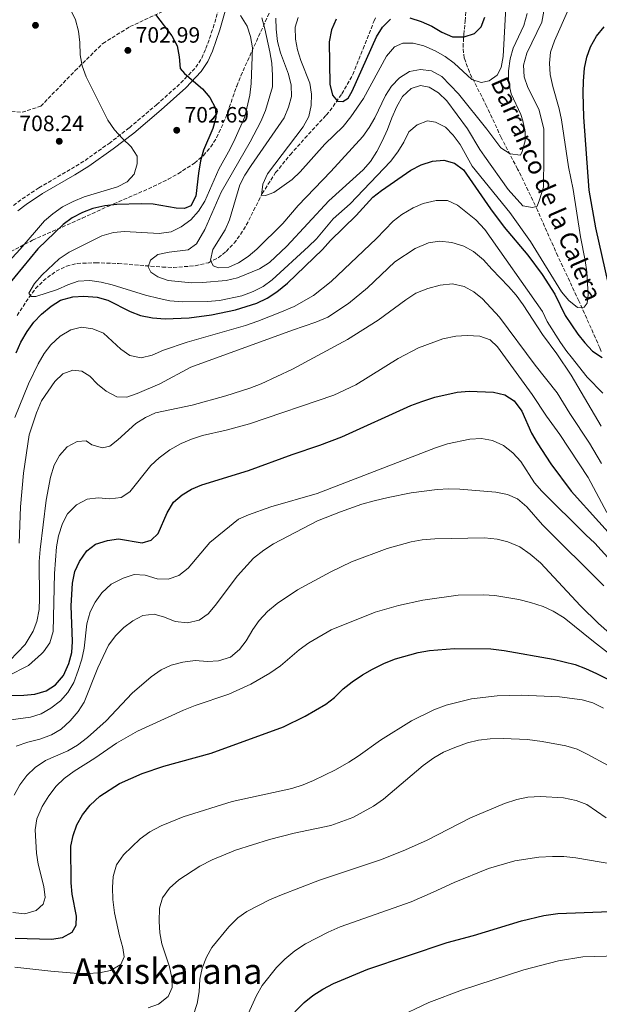
# Model space of a CAD drawing. Units: metres. Extents: x 566493 to 569926, y 4731065 to 4733412.
# Drawn here: x 566765 to 567027, y 4732167 to 4732612 of the extents above; entities that cross this region are included whole.
import ezdxf
from ezdxf.enums import TextEntityAlignment as Align

# ---------------------------------------------------------------- set-up
doc = ezdxf.new("R2010")
doc.units = ezdxf.units.M
doc.header["$MEASUREMENT"] = 0
doc.linetypes.add('DGN Style 3', pattern=[2.435891, 1.739922, -0.695969])
for name, color, linetype, lineweight in [('Barranco lineal', 142, 'DGN Style 3', 13), ('Camino', 7, 'DGN Style 3', 0), ('Cota de punto acotado terreno', 7, 'Continuous', 0), ('Curva de nivel directora', 30, 'Continuous', 30), ('Curva de nivel intermedia', 30, 'Continuous', 0), ('Margen derecho', 7, 'Continuous', 0), ('Punto acotado terreno (símbolo)', 7, 'Continuous', 0), ('Senda', 7, 'DGN Style 3', 0), ('Texto de arroyo-regatas y barrancos', 142, 'Continuous', 0), ('Texto de Área (paraje) menor', 7, 'Continuous', 0), ('Zona arbolada', 92, 'DGN Style 3', 0)]:
    doc.layers.add(name, color=color, linetype=linetype, lineweight=lineweight)
doc.styles.add('Style-Arial', font='arial.ttf')

# ---------------------------------------------------------------- blocks, each defined once
blk = doc.blocks.new('5PATER')
at = {"layer": 'Punto acotado terreno (símbolo)', "linetype": 'Continuous', "lineweight": 0}
h = blk.add_hatch(color=51, dxfattribs=at)
edge = h.paths.add_edge_path()
edge.add_ellipse((0, 0), major_axis=(-0.11, -0.111), ratio=0.999422, start_angle=0, end_angle=360)

msp = doc.modelspace()

# ---------------------------------------------------------------- linework, layer by layer
at = {"layer": 'Barranco lineal', "color": 142, "linetype": 'DGN Style 3', "lineweight": 13}
for points in [[(567027.74, 4732461.84, 700), (567027.15, 4732463.49, 698.85), (567017.66, 4732484.73, 696.41), (567008.12, 4732505, 693.81), (566998.92, 4732525.73, 690.72), (566989.99, 4732544.31, 687.67), (566982.6, 4732558.49, 684.74), (566976.01, 4732572.68, 681.2), (566968.21, 4732588.03, 677.32), (566965.88, 4732594.42, 676.15), (566965.37, 4732599.34, 675.4), (566965.7, 4732605.09, 674.55), (566966.28, 4732611.12, 672.69), (566966.6, 4732616.08, 672.08), (566966.36, 4732620.2, 671.57), (566964.05, 4732624.52, 670.96), (566961.36, 4732627.04, 670.53), (566957.36, 4732630.15, 670.66), (566955.62, 4732631.37, 670.31), (566947.64, 4732636.73, 666.85)], [(566763.95, 4732478.15, 695.68), (566769.33, 4732486.3, 695.13), (566772.32, 4732490.26, 694.67), (566775.73, 4732493.8, 694.16), (566781.61, 4732498.2, 693.45), (566786.27, 4732500.43, 693.02), (566791.08, 4732501.65, 692.6), (566799.46, 4732501.96, 691.79), (566809.71, 4732501.62, 690.66), (566829.6, 4732500.02, 689.29), (566834.56, 4732499.87, 688.65), (566844.45, 4732500.58, 687.23), (566850.39, 4732501.99, 686.5), (566854.84, 4732504.25, 685.93), (566858.43, 4732507.08, 685.46), (566861.94, 4732510.83, 684.96), (566864.89, 4732514.78, 684.48), (566867.48, 4732518.96, 684), (566874.63, 4732533.19, 682.2), (566880.72, 4732542.66, 680.45), (566887.36, 4732550.79, 679.19), (566893.97, 4732558.23, 678.39), (566903.6, 4732568.68, 676.83), (566906.7, 4732572.55, 676.22), (566910.59, 4732578.33, 675.38), (566915.6, 4732586.96, 674.45), (566920.23, 4732598.63, 673.5), (566925.08, 4732611, 671.77), (566926.01, 4732613.21, 671.43)]]:
    msp.add_polyline3d(points, dxfattribs=at)
at = {"layer": 'Camino', "color": 7, "linetype": 'DGN Style 3', "lineweight": 0}
msp.add_polyline3d([(566762.3, 4732527.85, 709.3), (566766.27, 4732530.85, 708.8), (566773.85, 4732535.83, 708.11), (566788.46, 4732544.34, 707.23), (566794.64, 4732548.21, 706.64), (566805.47, 4732555.89, 705.36), (566814.67, 4732562.95, 704.24), (566826.98, 4732573.37, 702.68), (566837.95, 4732583.2, 700.82), (566844.64, 4732590.24, 699.74), (566847.35, 4732594.42, 699.12), (566849.27, 4732598.71, 698.52), (566852.53, 4732608.09, 697.24), (566855.53, 4732618.56, 695.28)], dxfattribs=at)
at = {"layer": 'Curva de nivel directora', "color": 30, "linetype": 'Continuous', "lineweight": 30, "flags": 128}
for points, elevation in [([(566826.44, 4732614.05), (566833.87, 4732604.42), (566836.21, 4732599.92), (566837.2, 4732594.94), (566837.63, 4732589.72), (566839.6, 4732587.49), (566847.66, 4732580.47), (566851.02, 4732576.55), (566853.59, 4732571.83), (566853.78, 4732567.4), (566852.35, 4732562.61), (566848.12, 4732552.78), (566846.73, 4732547.97), (566845.82, 4732542.48), (566844.72, 4732532.06), (566842.41, 4732527.71), (566839.59, 4732526.42), (566835.73, 4732526.58), (566825.44, 4732528.4), (566820.03, 4732528.58), (566809.03, 4732528.29), (566803.59, 4732527.74), (566798.16, 4732526.52), (566793.54, 4732524.61), (566788.88, 4732522.2), (566784.71, 4732519.3)], 700), ([(566908.07, 4732612), (566905.97, 4732607.11), (566904.82, 4732601.78), (566905.22, 4732582.61), (566906.33, 4732577.63), (566908.64, 4732574.95), (566911.03, 4732574.76), (566913.5, 4732576.28), (566915.26, 4732579.48), (566926.2, 4732604.07), (566928.97, 4732608.32), (566932.66, 4732612.01)], 675), ([(566941.27, 4732612.61), (566946.41, 4732610.99), (566951.21, 4732608.8), (566955.8, 4732606.16), (566960.6, 4732604.08), (566965.82, 4732603.94), (566970.54, 4732605.59), (566973.47, 4732608.49), (566975.21, 4732612.84)], 675), ([(567033.68, 4732480.27), (567025.31, 4732517.72), (567022.32, 4732534.8), (567019.84, 4732567.79), (567019.55, 4732578.79), (567019.69, 4732584.02), (567020.27, 4732589.82), (567021.32, 4732594.83), (567022.98, 4732599.54), (567025.67, 4732604.29), (567029.1, 4732608.52)], 700), ([(566763.49, 4732461.24), (566765.68, 4732466.04), (566768.44, 4732470.86), (566771.55, 4732475.11), (566774.96, 4732478.77), (566779.37, 4732482.28), (566783.55, 4732485.02), (566789.06, 4732486.64), (566794.06, 4732486.86), (566800.08, 4732486.37), (566804.92, 4732485.1), (566815.06, 4732479.92), (566819.75, 4732478.19), (566825.1, 4732477.13), (566830.88, 4732476.66), (566841.67, 4732477.07), (566851.71, 4732478.37), (566862.61, 4732480.71), (566872.19, 4732483.78), (566876.84, 4732485.95), (566881.23, 4732488.79), (566886.01, 4732492.8), (566901.84, 4732507.89), (566905.56, 4732512.08), (566917.02, 4732523.35), (566924.64, 4732531.58), (566928.57, 4732534.67), (566941.81, 4732543.78), (566946.42, 4732546.24), (566951.5, 4732547.92), (566956.72, 4732548.23), (566961.54, 4732546.94), (566965.53, 4732543.95), (566977.7, 4732526.39), (566983.96, 4732518.05), (566994.59, 4732505.33), (567001.05, 4732496.64), (567006.74, 4732487.81), (567011.46, 4732478.09), (567017.17, 4732469.67), (567020.3, 4732465.75), (567023.88, 4732462.06), (567028.24, 4732459.18)], 700), ([(566784.71, 4732519.3), (566773.35, 4732508.28), (566759.53, 4732491.42)], 700), ([(566756.32, 4732306.42), (566766.97, 4732306.6), (566771.95, 4732307.09), (566777.09, 4732308.56), (566781.37, 4732311.26), (566784.85, 4732315.54), (566787.39, 4732320.9), (566788.67, 4732325.92), (566788.93, 4732330.91), (566788.43, 4732347.03), (566788.94, 4732357.25), (566790.11, 4732362.49), (566792.12, 4732367.07), (566795.4, 4732371.78), (566799.36, 4732374.83), (566804.86, 4732376.48), (566809.81, 4732377.3), (566820.42, 4732375.49), (566824.49, 4732376.69), (566827.73, 4732379.7), (566831.78, 4732388.96), (566834.53, 4732393.77), (566838.45, 4732397.13), (566842.76, 4732399.66), (566847.41, 4732401.72), (566868.46, 4732408.07), (566888.15, 4732415.42), (566900.62, 4732419.5), (566910.55, 4732423.3), (566941.81, 4732437.49), (566946.67, 4732439.29), (566952.59, 4732441.26), (566962.66, 4732443.47), (566968.1, 4732443.9), (566979.12, 4732443.52), (566984.24, 4732442.24), (566988.44, 4732439.53), (566991.92, 4732435), (566996.34, 4732424.96), (566998.79, 4732420.6), (567004.97, 4732411.14)], 725), ([(567004.97, 4732411.14), (567014.15, 4732398.84), (567039.24, 4732371.08)], 725), ([(566929.93, 4732321.03), (566934.89, 4732323.04), (566945.06, 4732325.93), (566950.15, 4732326.81), (566961.49, 4732327.68), (566977.95, 4732327.5), (566983.86, 4732326.81), (567006.06, 4732322.86), (567015.98, 4732320.42), (567020.69, 4732318.75), (567025.65, 4732316.46), (567030.74, 4732313.92)], 750), ([(566763.09, 4732196.9), (566779.44, 4732196.38), (566784.43, 4732197.14), (566788.78, 4732199.58), (566790.69, 4732202.7), (566790.85, 4732206.79), (566788.89, 4732216.69), (566788.33, 4732221.83), (566788.28, 4732238.41), (566789.3, 4732243.31), (566790.98, 4732248.14), (566793.56, 4732252.66), (566796.94, 4732256.94), (566801.35, 4732260.95), (566810.18, 4732266.72), (566820.42, 4732271.3), (566830.16, 4732274.56), (566851.64, 4732280.44), (566884.32, 4732292.34), (566894.11, 4732297.16), (566903.45, 4732302.54), (566907.35, 4732305.66), (566911.28, 4732309.48), (566915.31, 4732312.61), (566920.02, 4732315.87), (566924.52, 4732318.44), (566929.93, 4732321.03)], 750), ([(566889.46, 4732163.64), (566893.59, 4732167.8), (566897.5, 4732170.91), (566902.06, 4732173.85), (566906.88, 4732176.4), (566922.4, 4732182.92), (566958.21, 4732194.93), (566970.05, 4732198.02), (566991.73, 4732204.73), (567001.82, 4732207.12), (567008.13, 4732208.07), (567035.81, 4732209.1), (567046.83, 4732208.83), (567052.51, 4732208.47), (567057.43, 4732207.58), (567062.78, 4732205.24), (567065.22, 4732201.87), (567066.47, 4732192.59), (567070.07, 4732176.53), (567073.98, 4732166.6)], 775)]:
    msp.add_lwpolyline(points, dxfattribs=dict(at, elevation=elevation))
at = {"layer": 'Curva de nivel intermedia', "color": 30, "linetype": 'Continuous', "lineweight": 0, "flags": 128}
for points, elevation in [([(566788.03, 4732616.43), (566790.38, 4732611.71), (566791.71, 4732606.62), (566792.36, 4732601.52), (566792.46, 4732595.85), (566793.36, 4732590.93), (566795.21, 4732585.96), (566804.87, 4732566.43), (566808, 4732562.05), (566811.59, 4732558.03), (566815.51, 4732554.35), (566818.15, 4732550.1), (566818.25, 4732546.67), (566816.77, 4732541.91), (566813.73, 4732538.54), (566809.3, 4732536.22), (566794.3, 4732531.78), (566789.25, 4732529.62), (566784.52, 4732527.15), (566780.14, 4732524.13), (566776.33, 4732520.89), (566765.31, 4732508.11), (566758.07, 4732500.27)], 705), ([(566874.44, 4732612.67), (566875.86, 4732607.64), (566878.14, 4732597.18), (566879.02, 4732592.09), (566879.34, 4732586.53), (566879.31, 4732581.42), (566876.2, 4732570.81), (566874.01, 4732565.78), (566869.21, 4732556.58), (566856.08, 4732533.9), (566848.71, 4732517), (566844.96, 4732510.58), (566841.26, 4732507.8), (566832.65, 4732506.75), (566827.56, 4732505.64), (566824.2, 4732503.09), (566823.12, 4732500.12), (566824.29, 4732497.75), (566827.51, 4732495.54), (566832.24, 4732493.92), (566842.65, 4732492.95), (566847.64, 4732493.02), (566858.38, 4732493.97), (566863.51, 4732495.1), (566873.45, 4732499.22), (566877.92, 4732502.14), (566885.81, 4732509.52), (566904.7, 4732529.91), (566920.23, 4732543.96), (566923.57, 4732547.69), (566926.44, 4732552.24), (566928.86, 4732556.91), (566931.17, 4732562.08), (566933.12, 4732567.45), (566935.42, 4732572.48), (566937.95, 4732577.06), (566941.98, 4732580.65), (566946.16, 4732582.08), (566950.03, 4732581.35), (566954.26, 4732578.69), (566957.98, 4732575.1), (566967.34, 4732562.4), (566972.98, 4732553.13), (566975.03, 4732550.17), (566985.72, 4732534.98), (566992.42, 4732527.75), (566996.76, 4732526.88), (566998.82, 4732527.48), (566999.91, 4732530.32), (567001.69, 4732536.18), (567001.84, 4732549.92), (567001.82, 4732562.48), (566999.56, 4732571.35), (566994.64, 4732581.19), (566992.95, 4732585.89), (566992.67, 4732591.27), (566994.21, 4732596.61), (567000.96, 4732610.69), (567001.89, 4732615.61)], 690), ([(566880.78, 4732612.42), (566880.94, 4732607.43), (566881.59, 4732601.9), (566882.88, 4732596.81), (566886.54, 4732587.09), (566887.75, 4732582.23), (566887.84, 4732577.01), (566886.58, 4732572.17), (566884.61, 4732567.5), (566869.63, 4732545.95), (566866.86, 4732541.59), (566864.56, 4732537.14), (566859.93, 4732521.38), (566857.98, 4732516.77), (566852.32, 4732507.97), (566851.27, 4732503.08), (566852.45, 4732500.59), (566854.85, 4732499.73), (566859.61, 4732499.92), (566863.89, 4732501.92), (566868.38, 4732504.83), (566872.18, 4732508.08), (566884.03, 4732519.74), (566890.82, 4732527.8), (566905.62, 4732543.21), (566920.03, 4732559.04), (566922.97, 4732563.09), (566925.59, 4732567.48), (566930.28, 4732577.49), (566933.03, 4732581.67), (566936.62, 4732585.54), (566941.23, 4732588.34), (566946.2, 4732589.33), (566951.14, 4732588.58), (566955.7, 4732586.07), (566963.3, 4732578.27), (566976.12, 4732562.32), (566982.44, 4732553.84), (566986.68, 4732551.19), (566991.23, 4732550.58), (566992.12, 4732552.19), (566993.45, 4732557.01), (566993.33, 4732561.17), (566992.35, 4732566.09), (566991.38, 4732568.86), (566987.02, 4732578.32), (566985.91, 4732583.64), (566985.91, 4732588.64), (566986.65, 4732594.1), (566988.01, 4732598.9), (566992.87, 4732609.18), (566994.25, 4732614.54)], 685), ([(566890.93, 4732612.8), (566889.53, 4732608.35), (566889.62, 4732603.02), (566890.59, 4732598.12), (566892.12, 4732593.27), (566896.19, 4732583.15), (566896.96, 4732578.06), (566896.81, 4732572.95), (566895.64, 4732568.09), (566893.22, 4732563.38), (566877.01, 4732542.08), (566874.93, 4732537.51), (566874.3, 4732532.54), (566876.15, 4732532.3), (566879.87, 4732533.73), (566888.18, 4732539.54), (566891.78, 4732543), (566902.97, 4732555.53), (566911.16, 4732563.54), (566914.72, 4732567.91), (566920.33, 4732576.23), (566930.72, 4732595.31), (566934.4, 4732599.45), (566938.12, 4732601.1), (566942.77, 4732601.18), (566947.67, 4732599.9), (566952.7, 4732597.72), (566957.29, 4732595.07), (566961.29, 4732592.06), (566969.38, 4732584.71), (566973.49, 4732583.42), (566977.22, 4732584.16), (566980.81, 4732586.72), (566982.57, 4732590.15), (566983.45, 4732595.08), (566984.62, 4732617.2)], 680), ([(566969.54, 4732545.55), (566986.46, 4732524.72), (566995.82, 4732511.52), (567009.88, 4732488.79), (567013.12, 4732484.87), (567017.07, 4732481.8), (567020.1, 4732481.92), (567021.43, 4732483.76), (567021.93, 4732487.4), (567021.21, 4732497.82), (567020.5, 4732503.01), (567018.43, 4732513.68), (567015.12, 4732535.07), (567012.91, 4732545.25), (567009.83, 4732566.54), (567008.75, 4732571.42), (567005.83, 4732581.57), (567004.72, 4732587), (567004.41, 4732592.1), (567004.91, 4732597.08), (567006.61, 4732602.19), (567013.14, 4732616.76)], 695), ([(566864.81, 4732613.63), (566867.92, 4732608.9), (566869.34, 4732604.11), (566870.23, 4732599.11), (566869.6, 4732582.93), (566869, 4732577.7), (566866.84, 4732567.84), (566862.41, 4732558.07), (566860.21, 4732553.49), (566855.03, 4732544.21), (566848.8, 4732529.8), (566845.93, 4732525.21), (566842.47, 4732521.3), (566838.1, 4732518.16), (566833.6, 4732515.93), (566828.16, 4732515.16), (566812.48, 4732516.03), (566807.5, 4732515.69), (566802.26, 4732514.11), (566787.43, 4732506.72), (566783, 4732503.66), (566775.23, 4732496.57), (566771.89, 4732492.54), (566769.24, 4732488.29), (566770.29, 4732486.72), (566772.44, 4732486.76), (566782.14, 4732489.82), (566786.89, 4732491.99), (566791.58, 4732493.71), (566796.85, 4732494), (566802, 4732493.17), (566806.92, 4732491.92), (566821.93, 4732487.33), (566828.08, 4732485.76), (566832.99, 4732484.82), (566838.76, 4732484.36), (566849.9, 4732484.42), (566855.34, 4732484.85), (566865.4, 4732487.06), (566870.6, 4732488.96), (566875.08, 4732491.18), (566879.09, 4732494.2), (566895.57, 4732509.24), (566899.13, 4732512.76), (566906.71, 4732521.8), (566914.32, 4732528.52), (566932.61, 4732547.77), (566935.84, 4732552.03), (566938.6, 4732556.5), (566940.91, 4732561.08), (566944.6, 4732564.32), (566949.34, 4732566.1), (566952.98, 4732565.48), (566957.42, 4732563.19), (566960.89, 4732559.55), (566963.98, 4732555.34), (566969.54, 4732545.55)], 695), ([(566762.95, 4732432.01), (566769.05, 4732447.21), (566773.44, 4732456.37), (566776.2, 4732460.95), (566779.26, 4732464.91), (566783.45, 4732468.79), (566788.17, 4732471.59), (566793.03, 4732472.8), (566798.21, 4732472.15), (566802.97, 4732470.09), (566810.79, 4732462.89), (566814.87, 4732460.04), (566820.05, 4732459.07), (566824.9, 4732460.28), (566830.1, 4732462.42), (566840.7, 4732466.11), (566867.08, 4732473.68), (566872.65, 4732475.6), (566882.68, 4732479.42), (566889.13, 4732482.25), (566897.85, 4732487.23), (566905.73, 4732493.43), (566926.31, 4732512.95), (566933.78, 4732520.68), (566937.73, 4732523.75), (566942.76, 4732526.73), (566947.37, 4732528.66), (566953.26, 4732530.08), (566958.27, 4732530.08), (566962.84, 4732527.97), (566971.16, 4732521.33), (566975.16, 4732517.03), (567001.21, 4732479.91), (567003.37, 4732475.41), (567009.39, 4732465.98), (567012.24, 4732461.87), (567014.15, 4732459.46), (567021.37, 4732450.34), (567028.45, 4732443.12)], 705), ([(566764.85, 4732375.34), (566765.48, 4732391.7), (566766.82, 4732406.89), (566769.48, 4732424.23), (566772.75, 4732434.2), (566775.02, 4732439.53), (566781, 4732448.37), (566784.64, 4732451.77), (566789.09, 4732453.5), (566793.18, 4732453), (566796.74, 4732450.68), (566800.28, 4732447.14), (566804.17, 4732443.92), (566808.93, 4732441.46), (566813.47, 4732441.31), (566818.22, 4732442.87), (566828.41, 4732447.26), (566842.49, 4732454.87), (566888.27, 4732471.52), (566898.83, 4732475.08), (566904.36, 4732477.44), (566913.68, 4732483.5), (566922.18, 4732490.68), (566934.59, 4732502.35), (566943.68, 4732508.33), (566949.77, 4732510.89), (566954.72, 4732511.66), (566960.29, 4732511.08), (566965.69, 4732509.46), (566970.1, 4732507.12), (566974.62, 4732503.31), (566978.37, 4732499.01), (566985.86, 4732491.29), (566989.33, 4732487.26), (566992.46, 4732483), (567001.2, 4732469.52), (567007.74, 4732460.77), (567014.22, 4732451.13), (567027.77, 4732428.08)], 710), ([(566760.65, 4732322.27), (566767.67, 4732329.54), (566771.28, 4732335.52), (566772.85, 4732339.96), (566773.88, 4732345.29), (566774.14, 4732350.38), (566773.96, 4732367.07), (566774.36, 4732372.51), (566777.14, 4732394.65), (566779.02, 4732405.18), (566780.75, 4732410.54), (566783.07, 4732414.97), (566786.58, 4732418.78), (566791.13, 4732421.27), (566795.1, 4732421.45), (566797.74, 4732419.68), (566802.54, 4732418.29), (566805.8, 4732419.13), (566809.5, 4732422.03), (566817.55, 4732429.32), (566821.94, 4732432), (566826.47, 4732434.14), (566842.96, 4732437.57), (566858.26, 4732441.9), (566869.05, 4732445.27), (566874.24, 4732447.29), (566888.27, 4732453.91), (566913.14, 4732467.25), (566926.99, 4732476.01), (566939.46, 4732485.28), (566944.01, 4732488.16), (566949.39, 4732490.32), (566954.97, 4732491.83), (566960.55, 4732492.43), (566965.79, 4732491.27), (566970.19, 4732488.9), (566974.07, 4732485.61), (566981.75, 4732477.4), (566997.95, 4732455.76), (567007.9, 4732443.2), (567013.55, 4732433.84), (567022.48, 4732420.48), (567027.92, 4732411.33)], 715), ([(566759.63, 4732315.29), (566769.15, 4732319.97), (566774.97, 4732325.26), (566775.95, 4732326.16), (566778.69, 4732330.34), (566780.31, 4732335.42), (566780.87, 4732361.66), (566781.75, 4732373.71), (566782.66, 4732378.62), (566784.41, 4732384.19), (566786.77, 4732388.59), (566790.78, 4732392.57), (566795.58, 4732395.16), (566800.53, 4732395.81), (566805.79, 4732395.33), (566811, 4732395.99), (566814.93, 4732398.44), (566824.39, 4732410.39), (566828.15, 4732413.92), (566833.01, 4732417.5), (566838.06, 4732420.39), (566842.68, 4732422.32), (566847.67, 4732423.94), (566858.4, 4732426.41), (566868.85, 4732429.24), (566907.03, 4732442.1), (566916.86, 4732446.79), (566936.07, 4732458.69), (566945.26, 4732463.52), (566956.25, 4732467.53), (566962.12, 4732468.77), (566967.22, 4732469.08), (566972.91, 4732468.73), (566977.64, 4732467.14), (566980.93, 4732463.98), (566996.61, 4732442.41), (567003.04, 4732432.7), (567009.02, 4732424.39), (567021.87, 4732404.95), (567030.31, 4732389.2)], 720), ([(566760.09, 4732295.36), (566770.06, 4732296.66), (566774.79, 4732298.27), (566779.27, 4732300.77), (566783.55, 4732304.15), (566786.87, 4732307.88), (566789.59, 4732312.35), (566791.61, 4732317.79), (566793.23, 4732322.92), (566794.26, 4732327.81), (566795.46, 4732338.85), (566796.96, 4732344.21), (566799.29, 4732348.64), (566802.27, 4732352.87), (566806.42, 4732356.73), (566811.8, 4732359.56), (566816.77, 4732361.12), (566821.76, 4732360.8), (566827.25, 4732359.25), (566832.24, 4732358.99), (566836.94, 4732360.68), (566841.24, 4732364.02), (566851.04, 4732375.67), (566863.92, 4732386.08), (566868.47, 4732388.14), (566878.58, 4732391.77), (566899.48, 4732397.8), (566952.94, 4732418.33), (566958.36, 4732420.12), (566968.42, 4732422.33), (566973.75, 4732422.65), (566978.67, 4732421.74), (566983.63, 4732419.48), (566987.78, 4732416.13), (566991.41, 4732412.13), (566997.59, 4732402.61)], 730), ([(566997.59, 4732402.61), (567000.89, 4732398.86), (567020.75, 4732379.09), (567024.94, 4732375.26), (567052.4, 4732344.85)], 730), ([(566763.5, 4732283.53), (566768.77, 4732285.35), (566774.19, 4732286.78), (566779.49, 4732288.79), (566783.8, 4732291.33), (566787.9, 4732295.06), (566791.58, 4732299.21), (566794.23, 4732303.45), (566800.44, 4732319), (566805.27, 4732329.29), (566808.49, 4732333.66), (566812.17, 4732337.24), (566816.21, 4732340.26), (566820.82, 4732342.61), (566825.8, 4732343.19), (566830.48, 4732341.86), (566835.4, 4732339.9), (566840.97, 4732339.31), (566846.17, 4732340.53), (566850.21, 4732343.32), (566853.43, 4732347.15), (566863.54, 4732360.57), (566870.7, 4732368.53), (566875.33, 4732372.12), (566879.68, 4732374.98), (566899.57, 4732385.35), (566909.94, 4732389.5), (566919.65, 4732392.86), (566925.14, 4732394.42), (566931.51, 4732395.99), (566941.98, 4732398), (566953.7, 4732399.54), (566958.92, 4732399.85), (566963.92, 4732399.72), (566980.17, 4732398.39), (566985.41, 4732397.34), (566989.96, 4732395.28), (566994.09, 4732391.74), (567001.27, 4732383.58)], 735), ([(567001.27, 4732383.58), (567028.91, 4732356.05)], 735), ([(566762.6, 4732261.4), (566765.25, 4732266.09), (566768.35, 4732270.35), (566772.15, 4732274.04), (566776.75, 4732277.07), (566786.9, 4732281.55), (566791.2, 4732284.09), (566795.69, 4732287.52), (566804.15, 4732295.01), (566815.98, 4732307.58), (566824.48, 4732314.87), (566828.97, 4732318.12), (566833.51, 4732320.22), (566838.79, 4732321.58), (566844.34, 4732322.24), (566849.91, 4732321.88), (566854.9, 4732322.11), (566860.29, 4732323.84), (566864.35, 4732327.23), (566867.38, 4732331.2), (566870.44, 4732336.3), (566873.33, 4732340.37), (566877.04, 4732344.45), (566881.48, 4732348.06), (566890.6, 4732354.27), (566905.65, 4732362.42), (566915.03, 4732366.86), (566931.13, 4732372.84), (566941.97, 4732375.97), (566946.9, 4732376.8), (566952.62, 4732377.28), (566974.97, 4732377.66)], 740), ([(566974.97, 4732377.66), (566980.77, 4732377.18), (566985.59, 4732375.89), (566991.07, 4732373.61), (566995.65, 4732370.31), (567000.36, 4732366.39), (567018.32, 4732347.06), (567026.47, 4732339.01), (567042.83, 4732324.74)], 740), ([(566762.08, 4732208.41), (566767.42, 4732207.93), (566772.51, 4732209.38), (566775.75, 4732212.16), (566776.61, 4732215.24), (566776.1, 4732220.21), (566773.41, 4732230.28), (566772.65, 4732235.22), (566772.15, 4732245.8), (566772.83, 4732250.78), (566775.24, 4732256.31), (566778.23, 4732261.24), (566781.56, 4732265.61), (566785.2, 4732269.03), (566789.74, 4732272.36), (566799.1, 4732278.19), (566808.82, 4732284.9), (566818.39, 4732290.43), (566839.11, 4732299.82), (566844.41, 4732301.96), (566859.51, 4732307.08), (566869.45, 4732311.57), (566878.1, 4732316.63), (566882.93, 4732319.85), (566891.34, 4732327.12), (566895.68, 4732330.34), (566905.85, 4732336.1), (566925.61, 4732344.13), (566936.17, 4732347.19), (566947.14, 4732349.53), (566963.22, 4732351.84), (566974.57, 4732352.03), (566979.68, 4732351.66), (566990.61, 4732349.8), (566995.85, 4732348.52), (567001.56, 4732346.69), (567006.12, 4732344.65), (567011.06, 4732341.63), (567024.3, 4732330.84), (567037.1, 4732321)], 745), ([(566762.99, 4732183.75), (566779.25, 4732181.93), (566789.71, 4732181.08), (566795.61, 4732180.95), (566801.17, 4732181.27), (566806.07, 4732182.26), (566810.76, 4732184.92), (566812.29, 4732188.38), (566811.77, 4732192.46), (566810.2, 4732197.88), (566807.97, 4732208.32), (566807.2, 4732214.29), (566807.11, 4732219.74), (566807.42, 4732224.73), (566808.82, 4732230.01), (566811.98, 4732234.46), (566819.5, 4732241.71), (566823.95, 4732244.88), (566829.01, 4732247.69), (566838.9, 4732251.63), (566861.09, 4732258.61), (566887.99, 4732264.48), (566893.09, 4732266.09), (566897.79, 4732268.06), (566907.76, 4732272.9), (566913.78, 4732276.34), (566918, 4732279.02), (566928.14, 4732286.35), (566942, 4732295.05), (566952.09, 4732300.03), (566957.74, 4732302.05), (566969.15, 4732304.96), (566980.82, 4732306.41), (566991.6, 4732306.63), (567008.98, 4732305.86), (567019.1, 4732304.55)], 755), ([(567019.1, 4732304.55), (567023.92, 4732303.22), (567028.8, 4732300.77)], 755), ([(566823.1, 4732165.44), (566827.8, 4732167.11), (566832.15, 4732170.49), (566833.96, 4732174.59), (566833.77, 4732179.02), (566832.72, 4732183.91), (566829.31, 4732194.38), (566828.45, 4732199.3), (566828.12, 4732204.46), (566828.25, 4732210.37), (566829.64, 4732215.16), (566832.73, 4732219.41), (566836.97, 4732223.16), (566846.43, 4732229.44), (566852.06, 4732232.33), (566862.55, 4732236.59), (566877.95, 4732241.39), (566889.09, 4732244.3), (566905.72, 4732247.76), (566915.54, 4732251.45), (566924.96, 4732256.47), (566929.36, 4732259.66), (566947.32, 4732274.84), (566952.21, 4732278.38), (566956.56, 4732280.84), (566961.63, 4732283.07), (566967.42, 4732285.11), (566972.28, 4732286.27), (566977.58, 4732286.95), (566983.51, 4732287.1), (566994.51, 4732286.65), (567001.01, 4732285.78), (567011.71, 4732283.69), (567016.96, 4732282.19), (567021.47, 4732280.03), (567030.82, 4732274.81)], 760), ([(566843.4, 4732161.79), (566845.35, 4732167.39), (566846.18, 4732172.62), (566846.53, 4732178.42), (566847.59, 4732183.3), (566849.53, 4732188.31), (566851.97, 4732192.72), (566859.53, 4732202.02), (566863.67, 4732206.06), (566867.77, 4732208.91), (566877.92, 4732214.23), (566883.37, 4732216.48), (566900.5, 4732223.02), (566928.04, 4732232.33), (566938.32, 4732236.34), (566948.79, 4732240.97), (566968.68, 4732251.17), (566984.06, 4732257.74), (566989.68, 4732259.58), (566994.59, 4732260.51), (567000.33, 4732260.89), (567010.76, 4732260.29), (567016.48, 4732259.01), (567021.19, 4732257.32), (567030, 4732251.29)], 765), ([(566865.22, 4732155.78), (566872.01, 4732170.91), (566874.65, 4732175.47), (566881.17, 4732183.69), (566884.87, 4732187.38), (566889.32, 4732191.08), (566894.21, 4732194.39), (566904.43, 4732199.66), (566909.82, 4732202.03), (566941.9, 4732213.36), (566951.93, 4732217.62), (566961.39, 4732222.09), (566976.92, 4732228.28), (566988.7, 4732231.74), (566999.54, 4732233.41), (567005.81, 4732233.84), (567010.81, 4732233.74), (567016.34, 4732233.17), (567044.38, 4732228.35)], 770), ([(566934.72, 4732160.6), (566949.92, 4732167.78), (566965.15, 4732173.59), (566992.81, 4732182.57), (567008.52, 4732186.57), (567019.39, 4732188.46), (567035.27, 4732188.96), (567041.18, 4732188.82), (567046.52, 4732188), (567051.33, 4732186.64), (567055.98, 4732183.52), (567059.77, 4732179.73), (567062.64, 4732174.65), (567066.21, 4732164.95)], 780)]:
    msp.add_lwpolyline(points, dxfattribs=dict(at, elevation=elevation))
at = {"layer": 'Margen derecho', "color": 7, "linetype": 'Continuous', "lineweight": 0}
msp.add_polyline3d([(566764.29, 4732525.45, 709.3), (566768.07, 4732528.3, 708.8), (566775.49, 4732533.19, 708.11), (566790.07, 4732541.68, 707.23), (566796.36, 4732545.62, 706.64), (566807.32, 4732553.39, 705.36), (566816.62, 4732560.53, 704.24), (566829.03, 4732571.03, 702.68), (566840.11, 4732580.97, 700.82), (566847.09, 4732588.3, 699.74), (566850.09, 4732592.93, 699.12), (566852.16, 4732597.57, 698.52), (566855.5, 4732607.15, 697.24), (566858.51, 4732617.67, 695.28)], dxfattribs=at)
at = {"layer": 'Senda', "color": 7, "linetype": 'DGN Style 3', "lineweight": 0}
msp.add_polyline3d([(566544.46, 4732686.79, 674.19), (566561.47, 4732677.55, 677.53), (566584.69, 4732661.83, 681.94), (566613.39, 4732640.66, 688.27), (566622.09, 4732630.99, 691.52), (566629.51, 4732611.64, 694.31), (566631.45, 4732598.64, 696.07), (566645.31, 4732588.36, 699.69), (566653.05, 4732583.82, 701.27), (566664.99, 4732582.31, 703.49), (566677.88, 4732572.34, 705.93), (566690.46, 4732567.2, 708.09), (566718.2, 4732566.59, 710.77), (566738.19, 4732569.01, 711.07), (566751.73, 4732571.43, 710.2), (566766.25, 4732569.92, 709.36), (566774.63, 4732572.64, 708.41), (566790.11, 4732588.66, 705.58), (566802.69, 4732601.06, 704.02), (566814.94, 4732608.61, 701.81), (566829.34, 4732615.3, 699.35), (566843.85, 4732618.93, 696.46), (566854.82, 4732626.49, 694.15), (566858.11, 4732626.79, 694.22)], dxfattribs=at)
at = {"layer": 'Zona arbolada', "color": 92, "linetype": 'DGN Style 3', "lineweight": 0}
for points in [[(566745.23, 4732487.7, 717.81), (566747.59, 4732492.27, 717.43), (566750.29, 4732496.57, 717.06), (566753.39, 4732500.5, 716.67), (566756.95, 4732503.99, 716.26), (566761.03, 4732506.94, 715.82), (566770.93, 4732512.16, 714.42), (566793.35, 4732522.08, 710.09), (566805.32, 4732527.59, 708.67), (566814.29, 4732531.46, 708.67), (566823.27, 4732535.34, 709.16), (566832.22, 4732539.69, 709.61), (566836.69, 4732542.19, 709.66), (566844.07, 4732547.01, 709.24), (566848.1, 4732550.44, 708.71), (566851.39, 4732554.28, 708.1), (566854.07, 4732558.46, 707.42), (566858.17, 4732567.51, 705.98), (566863.13, 4732581.78, 704), (566865, 4732586.43, 703.49), (566879.6, 4732618.67, 700.96)], [(566761.03, 4732506.94, 715.82), (566770.93, 4732512.16, 714.42), (566793.35, 4732522.08, 710.09), (566805.32, 4732527.59, 708.67), (566814.29, 4732531.46, 708.67), (566823.27, 4732535.34, 709.16), (566832.22, 4732539.69, 709.61), (566836.69, 4732542.19, 709.66), (566844.07, 4732547.01, 709.24), (566848.1, 4732550.44, 708.71), (566851.39, 4732554.28, 708.1), (566854.07, 4732558.46, 707.42), (566858.17, 4732567.51, 705.98), (566863.13, 4732581.78, 704), (566865, 4732586.43, 703.49), (566879.6, 4732618.67, 700.96)]]:
    msp.add_polyline3d(points, dxfattribs=at)

# ---------------------------------------------------------------- block references
at = {"layer": 'Punto acotado terreno (símbolo)', "color": 7, "linetype": 'Continuous', "lineweight": 0, "xscale": 10, "yscale": 10, "zscale": 10}
for p in [(566772.26, 4732609.21, 707.71), (566813.99, 4732597.88, 702.99), (566836.05, 4732561.81, 702.69), (566783, 4732556.84, 708.23)]:
    msp.add_blockref('5PATER', p, dxfattribs=at)

# ---------------------------------------------------------------- texts
at = {"layer": 'Cota de punto acotado terreno', "color": 7, "linetype": 'Continuous', "lineweight": 0, "style": 'Style-Arial'}
for s, p in [('702.99', (566817.49, 4732601.38, 702.99)), ('702.69', (566839.55, 4732565.31, 702.69)), ('708.24', (566764.99, 4732561.42, 708.23))]:
    msp.add_text(s, height=7, dxfattribs=at).set_placement(p)
at = {"layer": 'Texto de arroyo-regatas y barrancos', "color": 142, "linetype": 'Continuous', "lineweight": 0, "style": 'Style-Arial'}
msp.add_text('Barranco de la Calera', height=8, rotation=293.489, dxfattribs=at).set_placement((566977.68, 4732583.69, 680.27))
at = {"layer": 'Texto de Área (paraje) menor', "color": 7, "linetype": 'Continuous', "lineweight": 0, "style": 'Style-Arial'}
msp.add_text('Atxiskarana', height=11.5, dxfattribs=at).set_placement((566831.94, 4732181.99, 755.65), align=Align.MIDDLE_CENTER)

doc.saveas('drawing.dxf')
